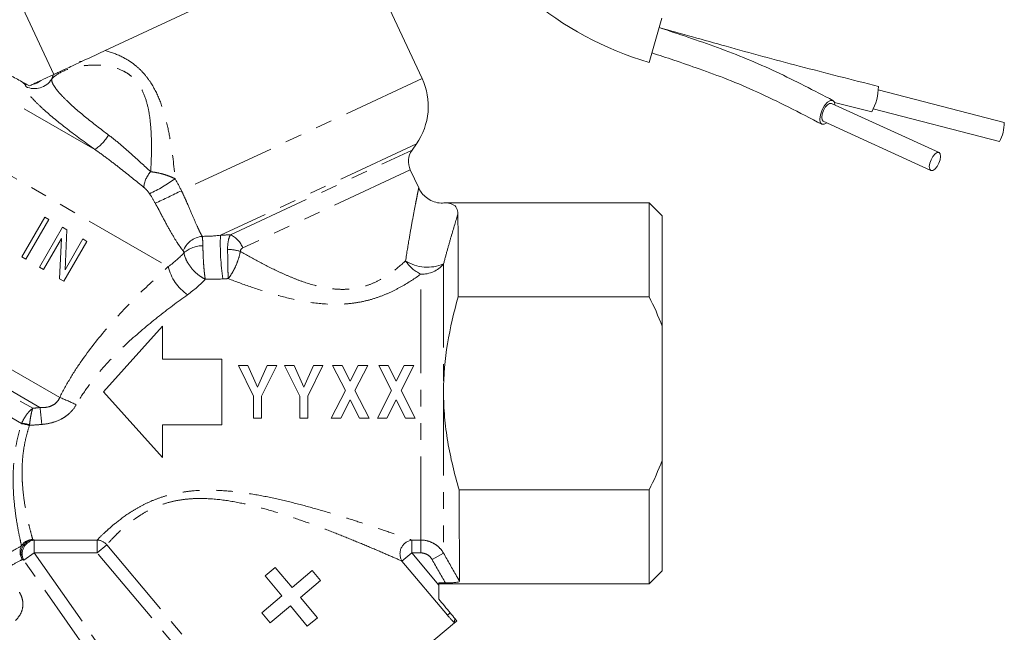
# Model space of a CAD drawing. Units: millimetres. Extents: x -14 to 543, y 17 to 343.
# Drawn here: x 158 to 232, y 226 to 272 of the extents above; entities that cross this region are included whole.
import ezdxf

# ---------------------------------------------------------------- set-up
doc = ezdxf.new("R2010")
doc.units = ezdxf.units.MM
doc.linetypes.add('PHANTOM', pattern=[12.7, 6.35, -1.27, 1.27, -1.27, 1.27, -1.27])

msp = doc.modelspace()

# ---------------------------------------------------------------- linework, layer by layer
at = {"color": 7, "linetype": 'Continuous', "lineweight": 15}
for p, q in [((164.081, 270.074), (183.071, 278.93)), ((188.191, 267.951), (183.071, 278.93)), ((156.912, 275.283), (160.187, 268.259)), ((206.429, 272.543), (205.46, 269.179)), ((162.145, 269.251), (162.301, 269.244)), ((232.474, 264.602), (222.887, 267.092)), ((227.514, 262.315), (219.328, 266.06)), ((219.547, 266.136), (222.391, 265.413)), ((222.51, 265.64), (232.097, 263.15)), ((218.704, 264.696), (226.89, 260.951)), ((187.424, 262.498), (187.755, 262.971)), ((187.938, 259.619), (187.293, 261.003)), ((187.931, 259.616), (187.933, 259.623)), ((205.454, 258.496), (190.053, 258.496)), ((206.454, 257.496), (205.454, 258.496)), ((205.454, 251.344), (205.454, 258.496)), ((159.499, 257.408), (157.749, 254.377)), ((158.06, 254.198), (159.81, 257.229)), ((159.81, 257.229), (159.499, 257.408)), ((206.454, 249.095), (206.454, 257.496)), ((160.836, 256.636), (159.086, 253.605)), ((161.167, 256.445), (160.836, 256.636)), ((161.033, 253.389), (161.167, 256.445)), ((159.397, 253.426), (160.754, 255.776)), ((160.754, 255.776), (160.62, 252.72)), ((160.951, 252.528), (162.701, 255.559)), ((162.39, 255.739), (161.033, 253.389)), ((162.701, 255.559), (162.39, 255.739)), ((157.749, 254.377), (158.06, 254.198)), ((159.086, 253.605), (159.397, 253.426)), ((160.62, 252.72), (160.951, 252.528)), ((205.454, 251.344), (190.944, 251.344)), ((163.954, 244.103), (168.454, 249.103)), ((168.454, 249.103), (168.454, 246.603)), ((206.454, 238.897), (206.454, 249.095)), ((168.454, 246.603), (172.954, 246.603)), ((172.954, 246.603), (172.954, 241.603)), ((174.218, 246.103), (175.372, 243.786)), ((174.943, 246.103), (174.218, 246.103)), ((175.679, 244.466), (174.943, 246.103)), ((176.416, 246.103), (175.679, 244.466)), ((175.987, 243.781), (177.141, 246.103)), ((177.141, 246.103), (176.416, 246.103)), ((178.451, 246.103), (177.726, 246.103)), ((177.726, 246.103), (178.879, 243.786)), ((179.186, 244.466), (178.451, 246.103)), ((179.923, 246.103), (179.186, 244.466)), ((179.495, 243.781), (180.649, 246.103)), ((180.649, 246.103), (179.923, 246.103)), ((181.387, 246.103), (182.357, 244.203)), ((182.113, 246.103), (181.387, 246.103)), ((182.72, 244.914), (182.113, 246.103)), ((183.328, 246.103), (182.72, 244.914)), ((183.083, 244.203), (184.054, 246.103)), ((184.054, 246.103), (183.328, 246.103)), ((184.895, 246.103), (185.865, 244.203)), ((185.621, 246.103), (184.895, 246.103)), ((186.228, 244.914), (185.621, 246.103)), ((186.835, 246.103), (186.228, 244.914)), ((186.591, 244.203), (187.561, 246.103)), ((187.561, 246.103), (186.835, 246.103)), ((182.357, 244.203), (181.284, 242.103)), ((184.156, 242.103), (183.083, 244.203)), ((185.865, 244.203), (184.792, 242.103)), ((187.664, 242.103), (186.591, 244.203)), ((168.454, 239.103), (163.954, 244.103)), ((175.372, 243.786), (175.372, 242.103)), ((175.987, 242.103), (175.987, 243.781)), ((178.879, 243.786), (178.879, 242.103)), ((179.495, 242.103), (179.495, 243.781)), ((182.01, 242.103), (182.72, 243.492)), ((182.72, 243.492), (183.43, 242.103)), ((185.518, 242.103), (186.228, 243.492)), ((186.228, 243.492), (186.938, 242.103)), ((175.372, 242.103), (175.987, 242.103)), ((178.879, 242.103), (179.495, 242.103)), ((181.284, 242.103), (182.01, 242.103)), ((183.43, 242.103), (184.156, 242.103)), ((184.792, 242.103), (185.518, 242.103)), ((186.938, 242.103), (187.664, 242.103)), ((172.954, 241.603), (168.454, 241.603)), ((168.454, 241.603), (168.454, 239.103)), ((206.454, 230.496), (206.454, 238.897)), ((191.007, 236.647), (205.454, 236.647)), ((205.454, 229.496), (205.454, 236.647)), ((177.01, 230.757), (176.244, 230.114)), ((178.296, 229.225), (177.01, 230.757)), ((176.244, 230.114), (177.53, 228.582)), ((179.828, 230.51), (178.296, 229.225)), ((180.471, 229.744), (179.828, 230.51)), ((205.454, 229.496), (206.454, 230.496)), ((178.938, 228.459), (180.471, 229.744)), ((189.454, 229.573), (189.961, 229.573)), ((189.454, 229.408), (189.454, 229.573)), ((189.454, 229.496), (205.454, 229.496)), ((189.454, 228.345), (189.454, 229.408)), ((177.53, 228.582), (175.998, 227.296)), ((180.224, 226.927), (178.938, 228.459)), ((176.64, 226.53), (178.172, 227.816)), ((178.172, 227.816), (179.458, 226.284)), ((175.998, 227.296), (176.64, 226.53)), ((179.458, 226.284), (180.224, 226.927)), ((190.651, 226.538), (177.829, 215.779))]:
    msp.add_line(p, q, dxfattribs=at)
at = {"color": 8, "linetype": 'PHANTOM', "lineweight": 0}
for p, q in [((146.916, 272.004), (163.307, 262.541)), ((140.876, 269.806), (168.883, 253.636)), ((188.191, 267.951), (169.885, 259.416)), ((187.755, 262.971), (172.853, 256.022)), ((173.627, 256.064), (187.424, 262.498)), ((187.293, 261.003), (174.557, 255.064)), ((134.502, 258.766), (160.63, 243.681)), ((159.126, 242.917), (135.084, 256.797)), ((135.615, 256.112), (158.575, 242.856)), ((157.732, 241.709), (135.373, 254.618)), ((189.821, 253.839), (189.821, 244.103)), ((188.089, 232.835), (188.089, 253.06)), ((189.821, 244.103), (189.821, 231.836)), ((158.683, 232.835), (163.471, 232.835)), ((158.683, 231.855), (158.683, 232.835)), ((163.471, 231.855), (163.471, 232.835)), ((164.21, 232.475), (163.471, 231.855)), ((164.21, 232.475), (176.526, 217.799)), ((187.4, 232.835), (188.089, 232.835)), ((187.4, 232.835), (187.4, 231.855)), ((188.089, 232.835), (188.089, 231.855)), ((158.683, 231.855), (157.893, 231.302)), ((163.471, 231.855), (158.683, 231.855)), ((158.683, 231.855), (171.206, 213.971)), ((175.786, 217.179), (163.471, 231.855)), ((187.4, 231.855), (186.661, 231.235)), ((188.089, 231.855), (187.4, 231.855)), ((187.4, 231.855), (189.454, 229.408)), ((189.821, 231.836), (188.955, 231.345)), ((170.415, 213.418), (157.893, 231.302)), ((190.12, 227.113), (186.661, 231.235)), ((190.333, 227.291), (190.12, 227.113))]:
    msp.add_line(p, q, dxfattribs=at)
at = {"color": 7, "linetype": 'Continuous', "lineweight": 15, "flags": 128}
for points in [[(218.6, 264.468), (218.48, 264.607), (218.442, 264.863), (218.491, 265.197), (218.62, 265.559), (218.809, 265.893), (219.03, 266.149), (219.249, 266.287), (219.432, 266.287), (219.552, 266.148), (219.59, 265.94)], [(219.328, 266.06), (219.19, 266.06), (219.026, 265.956), (218.861, 265.764), (218.719, 265.514), (218.622, 265.242), (218.585, 264.991), (218.614, 264.8), (218.704, 264.696), (218.704, 264.696)], [(218.966, 264.576), (218.783, 264.468), (218.6, 264.468)], [(227.514, 262.315), (227.376, 262.315), (227.212, 262.211), (227.047, 262.019), (226.905, 261.769), (226.808, 261.497), (226.771, 261.246), (226.8, 261.055), (226.89, 260.951), (227.027, 260.951), (227.191, 261.054), (227.357, 261.246), (227.499, 261.497), (227.595, 261.768), (227.632, 262.019), (227.604, 262.211), (227.514, 262.315)]]:
    msp.add_lwpolyline(points, dxfattribs=at)
at = {"color": 7, "linetype": 'Continuous', "lineweight": 15}
for centre, radius, start, end in [((212.261, 292.774), 24.555, 205, 253.92187), ((183.659, 265.838), 5, 325, 25), ((218.914, 267.349), 3.98, 330.89288, 359.99362), ((229.486, 264.603), 2.988, 330.90206, 359.97995), ((188.652, 261.637), 1.5, 145, 205)]:
    msp.add_arc(centre, radius, start, end, dxfattribs=at)
at = {"color": 8, "linetype": 'PHANTOM', "lineweight": 0}
for centre, radius, start, end in [((158.304, 268.62), 1.13, 249.96132, 260.83844), ((158.725, 268.69), 1.512, 243.59328, 328.77674), ((158.253, 269.082), 1.6, 282.64172, 307.35828), ((161.28, 265.476), 3.567, 304.63281, 329.17936), ((169.042, 259.482), 2.029, 137.48205, 174.71877), ((162.085, 270.614), 12.631, 295.18134, 305.38696), ((126.23, 347.451), 98.266, 295.08996, 296.37605), ((171.661, 254.189), 1.763, 96.44846, 158.53384), ((191.263, 255.379), 18.422, 178.00047, 188.35805), ((172.78, 254.343), 1.918, 22.10342, 63.81322), ((171.511, 253.066), 2.161, 89.78004, 131.42983), ((173.242, 251), 3.957, 73.46653, 87.73567), ((189.397, 255.713), 2.958, 213.55564, 243.75794), ((188.606, 256.736), 3.142, 237.78863, 292.74278), ((172.342, 254.443), 3.552, 193.13506, 235.92405), ((188.163, 255.21), 2.151, 268.02316, 320.40321), ((153.603, 226.089), 18.944, 64.07871, 68.22635), ((112.407, 237.047), 47.086, 5.58698, 7.16165), ((157.292, 238.138), 3.576, 73.13366, 83.0304), ((157.468, 238.452), 3.268, 74.62656, 85.35181), ((158.627, 231.931), 1.017, 152.89443, 214.77138), ((158.755, 231.82), 1.072, 99.59218, 205.95713), ((158.588, 231.859), 1.018, 90.60014, 148.28536), ((158.835, 231.786), 1.06, 98.24702, 207.21446), ((163.43, 231.811), 1.025, 40.41165, 87.68745), ((187.576, 231.783), 1.066, 99.48104, 210.93234), ((191.21, 226.587), 0.561, 153.66936, 185.03911)]:
    msp.add_arc(centre, radius, start, end, dxfattribs=at)
at = {"color": 7, "linetype": 'Continuous', "lineweight": 15}
for points, knots in [([(219.438, 266.284), (218.722, 266.657), (217.319, 267.387), (215.175, 268.445), (212.976, 269.427), (210.702, 270.305), (208.444, 271.087), (206.952, 271.58), (206.222, 271.822)], [0, 0, 0, 0, 0.185412, 0.362808, 0.532033, 0.69421, 0.850236, 1, 1, 1, 1]), ([(222.894, 267.349), (220.888, 267.856), (217.028, 268.831), (211.468, 270.351), (207.92, 271.346), (206.222, 271.822)], [0, 0, 0, 0, 0.360864, 0.694121, 1, 1, 1, 1]), ([(160.129, 268.231), (160.179, 268.255), (160.246, 268.286), (160.421, 268.368), (160.53, 268.419), (160.91, 268.596), (161.236, 268.748), (161.981, 269.095), (162.391, 269.286), (163.233, 269.679), (163.667, 269.881), (164.081, 270.074)], [0, 0, 0, 0, 0.125, 0.125, 0.25, 0.25, 0.5, 0.5, 0.75, 0.75, 1, 1, 1, 1]), ([(205.668, 269.9), (206.225, 269.716), (207.433, 269.316), (209.365, 268.657), (211.52, 267.863), (213.796, 266.886), (216.166, 265.736), (217.752, 264.91), (218.593, 264.472)], [0, 0, 0, 0, 0.116358, 0.252468, 0.406432, 0.579664, 0.777078, 1, 1, 1, 1]), ([(156.885, 268.175), (157.019, 268.103), (157.161, 268.027), (157.451, 267.869), (157.599, 267.787), (157.75, 267.703)], [0, 0, 0, 0, 0.5, 0.5, 1, 1, 1, 1]), ([(159.224, 267.81), (159.479, 267.928), (159.694, 268.029), (159.991, 268.167), (160.08, 268.209), (160.129, 268.231)], [0, 0, 0, 0, 0.5, 0.5, 1, 1, 1, 1]), ([(158.345, 267.4), (158.375, 267.414), (158.411, 267.43), (158.496, 267.47), (158.545, 267.493), (158.603, 267.52)], [0, 0, 0, 0, 0.5, 0.5, 1, 1, 1, 1]), ([(158.603, 267.52), (158.645, 267.54), (158.69, 267.561), (158.786, 267.606), (158.839, 267.63), (158.999, 267.705), (159.113, 267.758), (159.224, 267.81)], [0, 0, 0, 0, 0.25, 0.25, 0.5, 0.5, 1, 1, 1, 1]), ([(190.043, 258.5), (189.905, 258.483), (189.592, 258.445), (189.095, 258.552), (188.621, 258.783), (188.256, 259.109), (188.036, 259.395), (187.96, 259.576), (187.939, 259.626)], [0, 0, 0, 0, 0.16098, 0.368107, 0.583602, 0.770769, 0.937346, 1, 1, 1, 1]), ([(190.917, 257.66), (190.896, 257.815), (190.853, 258.129), (190.571, 258.388), (190.125, 258.488), (190.068, 258.493), (190.053, 258.494)], [0, 0, 0, 0, 0.30103, 0.610666, 0.89938, 1, 1, 1, 1]), ([(190.944, 251.344), (190.943, 251.707), (190.941, 252.062), (190.938, 252.754), (190.937, 253.089), (190.933, 254.051), (190.93, 254.64), (190.926, 255.713), (190.924, 256.199), (190.92, 257.029), (190.918, 257.378), (190.917, 257.66)], [0, 0, 0, 0, 0.125, 0.125, 0.25, 0.25, 0.5, 0.5, 0.75, 0.75, 1, 1, 1, 1]), ([(190.944, 251.344), (190.604, 250.167), (190.322, 248.979), (189.93, 246.569), (189.821, 245.347), (189.821, 244.103)], [0, 0, 0, 0, 0.5, 0.5, 1, 1, 1, 1]), ([(189.821, 244.103), (189.821, 243.784), (189.828, 243.463), (189.856, 242.827), (189.877, 242.51), (189.959, 241.564), (190.041, 240.938), (190.352, 239.077), (190.65, 237.856), (191.007, 236.647)], [0, 0, 0, 0, 0.125, 0.125, 0.25, 0.25, 0.5, 0.5, 1, 1, 1, 1]), ([(191.036, 229.699), (191.036, 229.787), (191.036, 229.904), (191.034, 230.191), (191.034, 230.362), (191.032, 230.756), (191.031, 230.98), (191.029, 231.483), (191.028, 231.761), (191.024, 232.657), (191.021, 233.342), (191.016, 234.504), (191.014, 234.914), (191.011, 235.758), (191.009, 236.195), (191.007, 236.647)], [0, 0, 0, 0, 0.125, 0.125, 0.25, 0.25, 0.375, 0.375, 0.5, 0.5, 0.75, 0.75, 0.875, 0.875, 1, 1, 1, 1]), ([(189.961, 229.573), (190.093, 229.573), (190.223, 229.575), (190.474, 229.584), (190.591, 229.591), (190.798, 229.61), (190.885, 229.623), (191.005, 229.656), (191.037, 229.676), (191.036, 229.699)], [0, 0, 0, 0, 0.25, 0.25, 0.5, 0.5, 0.75, 0.75, 1, 1, 1, 1])]:
    msp.add_open_spline(points, degree=3, knots=knots, dxfattribs=at)
at = {"color": 8, "linetype": 'PHANTOM', "lineweight": 0}
for points, knots in [([(164.081, 270.074), (164.496, 269.965), (164.931, 269.812), (165.563, 269.499), (165.772, 269.38), (166.182, 269.108), (166.379, 268.957), (166.753, 268.625), (166.93, 268.444), (167.262, 268.053), (167.413, 267.847), (167.831, 267.202), (168.06, 266.732), (168.436, 265.778), (168.587, 265.289), (168.841, 264.296), (168.944, 263.797), (169.204, 262.302), (169.316, 261.307), (169.399, 260.317)], [0, 0, 0, 0, 0.125, 0.125, 0.1875, 0.1875, 0.25, 0.25, 0.3125, 0.3125, 0.375, 0.375, 0.5, 0.5, 0.625, 0.625, 0.75, 0.75, 1, 1, 1, 1]), ([(167.547, 260.853), (167.588, 261.54), (167.613, 262.231), (167.605, 263.273), (167.595, 263.622), (167.553, 264.322), (167.521, 264.674), (167.423, 265.37), (167.358, 265.716), (167.174, 266.397), (167.053, 266.736), (166.816, 267.207), (166.727, 267.359), (166.527, 267.648), (166.414, 267.786), (166.174, 268.035), (166.045, 268.147), (165.77, 268.349), (165.624, 268.438), (165.183, 268.666), (164.881, 268.768), (164.427, 268.873), (164.275, 268.901), (163.978, 268.941), (163.832, 268.955), (163.401, 268.98), (163.124, 268.976), (162.59, 268.94), (162.333, 268.907), (161.615, 268.776), (161.197, 268.648), (160.49, 268.323), (160.215, 268.131), (160.019, 267.906)], [0, 0, 0, 0, 0.125, 0.125, 0.1875, 0.1875, 0.25, 0.25, 0.3125, 0.3125, 0.375, 0.375, 0.40625, 0.40625, 0.4375, 0.4375, 0.46875, 0.46875, 0.5, 0.5, 0.5625, 0.5625, 0.59375, 0.59375, 0.625, 0.625, 0.6875, 0.6875, 0.75, 0.75, 0.875, 0.875, 1, 1, 1, 1]), ([(158.053, 267.335), (158.056, 267.361), (158.048, 267.392), (158.008, 267.465), (157.977, 267.506), (157.916, 267.559)], [0, 0, 0, 0, 0.5, 0.5, 1, 1, 1, 1]), ([(160.019, 267.906), (160.01, 267.822), (160.03, 267.724), (160.124, 267.499), (160.198, 267.372), (160.399, 267.09), (160.525, 266.937), (160.823, 266.608), (160.997, 266.431), (161.587, 265.864), (162.056, 265.455), (163.136, 264.57), (163.719, 264.116), (164.343, 263.649)], [0, 0, 0, 0, 0.125, 0.125, 0.25, 0.25, 0.375, 0.375, 0.5, 0.5, 0.75, 0.75, 1, 1, 1, 1]), ([(163.307, 262.541), (162.55, 263.086), (161.843, 263.611), (160.532, 264.629), (159.963, 265.097), (159.245, 265.737), (159.034, 265.936), (158.671, 266.302), (158.519, 266.471), (158.273, 266.778), (158.183, 266.915), (158.068, 267.151), (158.043, 267.252), (158.053, 267.335)], [0, 0, 0, 0, 0.25, 0.25, 0.5, 0.5, 0.625, 0.625, 0.75, 0.75, 0.875, 0.875, 1, 1, 1, 1]), ([(164.343, 263.649), (164.634, 263.431), (164.918, 263.204), (165.479, 262.737), (165.756, 262.495), (166.559, 261.778), (167.062, 261.305), (167.547, 260.853)], [0, 0, 0, 0, 0.25, 0.25, 0.5, 0.5, 1, 1, 1, 1]), ([(167.022, 259.669), (166.464, 260.122), (165.88, 260.6), (164.948, 261.333), (164.626, 261.582), (163.975, 262.069), (163.644, 262.308), (163.307, 262.541)], [0, 0, 0, 0, 0.5, 0.5, 0.75, 0.75, 1, 1, 1, 1]), ([(167.547, 260.853), (167.699, 260.838), (167.856, 260.815), (168.174, 260.754), (168.339, 260.715), (168.66, 260.624), (168.815, 260.571), (169.117, 260.454), (169.263, 260.388), (169.399, 260.317)], [0, 0, 0, 0, 0.25, 0.25, 0.5, 0.5, 0.75, 0.75, 1, 1, 1, 1]), ([(167.459, 259.184), (167.395, 259.279), (167.326, 259.367), (167.177, 259.531), (167.1, 259.605), (167.022, 259.669)], [0, 0, 0, 0, 0.5, 0.5, 1, 1, 1, 1]), ([(169.885, 259.416), (169.972, 259.239), (170.055, 259.06), (170.215, 258.71), (170.291, 258.537), (170.512, 258.029), (170.651, 257.7), (170.907, 257.104), (171.026, 256.832), (171.198, 256.463), (171.254, 256.346), (171.361, 256.131), (171.413, 256.032), (171.463, 255.94)], [0, 0, 0, 0, 0.125, 0.125, 0.25, 0.25, 0.5, 0.5, 0.75, 0.75, 0.875, 0.875, 1, 1, 1, 1]), ([(186.932, 254.078), (187.028, 254.678), (187.2, 255.752), (187.452, 257.147), (187.64, 258.141), (187.778, 258.847), (187.867, 259.296), (187.925, 259.583), (187.929, 259.605), (187.931, 259.616)], [0, 0, 0, 0, 0.216257, 0.3872066, 0.5623837, 0.6741115, 0.7884453, 0.8999914, 1, 1, 1, 1]), ([(170.02, 254.834), (169.945, 254.928), (169.868, 255.029), (169.711, 255.249), (169.63, 255.367), (169.386, 255.744), (169.22, 256.021), (168.871, 256.636), (168.687, 256.977), (168.402, 257.513), (168.305, 257.696), (168.106, 258.072), (168.003, 258.265), (167.898, 258.458)], [0, 0, 0, 0, 0.125, 0.125, 0.25, 0.25, 0.5, 0.5, 0.75, 0.75, 0.875, 0.875, 1, 1, 1, 1]), ([(190.917, 257.66), (190.761, 257.144), (190.585, 256.556), (190.305, 255.588), (190.209, 255.25), (190.015, 254.559), (189.918, 254.203), (189.821, 253.839)], [0, 0, 0, 0, 0.5, 0.5, 0.75, 0.75, 1, 1, 1, 1]), ([(171.463, 255.94), (171.48, 255.856), (171.493, 255.754), (171.512, 255.514), (171.518, 255.377), (171.52, 255.227)], [0, 0, 0, 0, 0.5, 0.5, 1, 1, 1, 1]), ([(173.398, 254.954), (173.396, 255.198), (173.415, 255.422), (173.494, 255.802), (173.551, 255.952), (173.627, 256.064)], [0, 0, 0, 0, 0.5, 0.5, 1, 1, 1, 1]), ([(170.081, 254.687), (170.113, 254.495), (170.18, 254.295), (170.372, 253.902), (170.499, 253.706), (170.718, 253.438), (170.796, 253.352), (170.963, 253.187), (171.051, 253.108), (171.231, 252.964), (171.322, 252.898), (171.51, 252.778), (171.606, 252.724), (171.701, 252.678)], [0, 0, 0, 0, 0.25, 0.25, 0.5, 0.5, 0.625, 0.625, 0.75, 0.75, 0.875, 0.875, 1, 1, 1, 1]), ([(171.52, 255.227), (171.522, 255.026), (171.527, 254.804), (171.544, 254.347), (171.555, 254.109), (171.578, 253.766), (171.586, 253.654), (171.605, 253.433), (171.615, 253.324), (171.637, 253.12), (171.649, 253.024), (171.674, 252.841), (171.687, 252.755), (171.701, 252.678)], [0, 0, 0, 0, 0.25, 0.25, 0.5, 0.5, 0.625, 0.625, 0.75, 0.75, 0.875, 0.875, 1, 1, 1, 1]), ([(173.398, 254.954), (173.4, 254.762), (173.403, 254.56), (173.409, 254.156), (173.412, 253.948), (173.418, 253.654), (173.42, 253.558), (173.424, 253.37), (173.426, 253.278), (173.432, 253.017), (173.436, 252.861), (173.44, 252.725)], [0, 0, 0, 0, 0.25, 0.25, 0.5, 0.5, 0.625, 0.625, 0.75, 0.75, 1, 1, 1, 1]), ([(174.368, 254.793), (174.333, 254.607), (174.284, 254.414), (174.161, 254.031), (174.086, 253.837), (173.963, 253.563), (173.92, 253.475), (173.83, 253.303), (173.782, 253.218), (173.639, 252.983), (173.54, 252.844), (173.44, 252.725)], [0, 0, 0, 0, 0.25, 0.25, 0.5, 0.5, 0.625, 0.625, 0.75, 0.75, 1, 1, 1, 1]), ([(174.557, 255.064), (174.506, 255.041), (174.461, 255.008), (174.391, 254.916), (174.37, 254.858), (174.368, 254.793)], [0, 0, 0, 0, 0.5, 0.5, 1, 1, 1, 1]), ([(174.368, 254.793), (174.85, 254.514), (175.343, 254.238), (176.35, 253.702), (176.865, 253.442), (177.66, 253.075), (177.928, 252.956), (178.474, 252.73), (178.753, 252.622), (179.597, 252.322), (180.17, 252.154), (181.058, 251.987), (181.361, 251.945), (181.967, 251.902), (182.268, 251.9), (182.864, 251.94), (183.16, 251.982), (183.746, 252.114), (184.028, 252.203), (184.564, 252.414), (184.82, 252.537), (185.31, 252.81), (185.543, 252.959), (186.199, 253.42), (186.583, 253.75), (186.932, 254.078)], [0, 0, 0, 0, 0.125, 0.125, 0.25, 0.25, 0.3125, 0.3125, 0.375, 0.375, 0.5, 0.5, 0.5625, 0.5625, 0.625, 0.625, 0.6875, 0.6875, 0.75, 0.75, 0.8125, 0.8125, 0.875, 0.875, 1, 1, 1, 1]), ([(160.63, 243.681), (160.879, 244.187), (161.152, 244.682), (161.733, 245.647), (162.04, 246.114), (163, 247.478), (163.691, 248.338), (165.139, 249.99), (165.882, 250.768), (167.379, 252.252), (168.134, 252.959), (168.883, 253.636)], [0, 0, 0, 0, 0.125, 0.125, 0.25, 0.25, 0.5, 0.5, 0.75, 0.75, 1, 1, 1, 1]), ([(188.089, 253.06), (187.643, 252.74), (187.161, 252.422), (186.367, 251.976), (186.089, 251.833), (185.515, 251.566), (185.22, 251.444), (184.611, 251.226), (184.297, 251.13), (183.65, 250.971), (183.321, 250.908), (182.66, 250.817), (182.327, 250.789), (181.655, 250.764), (181.315, 250.768), (180.307, 250.821), (179.646, 250.91), (178.339, 251.158), (177.692, 251.317), (176.434, 251.671), (175.819, 251.868), (174.613, 252.283), (174.021, 252.501), (173.44, 252.725)], [0, 0, 0, 0, 0.125, 0.125, 0.1875, 0.1875, 0.25, 0.25, 0.3125, 0.3125, 0.375, 0.375, 0.4375, 0.4375, 0.5, 0.5, 0.625, 0.625, 0.75, 0.75, 0.875, 0.875, 1, 1, 1, 1]), ([(170.352, 251.501), (169.595, 250.956), (168.831, 250.385), (167.309, 249.175), (166.551, 248.538), (165.065, 247.164), (164.349, 246.44), (163.351, 245.27), (163.032, 244.866), (162.426, 244.02), (162.141, 243.58), (161.884, 243.127)], [0, 0, 0, 0, 0.25, 0.25, 0.5, 0.5, 0.75, 0.75, 0.875, 0.875, 1, 1, 1, 1]), ([(159.126, 242.917), (159.274, 242.908), (159.424, 242.91), (159.719, 242.948), (159.868, 242.985), (160.145, 243.107), (160.276, 243.195), (160.489, 243.412), (160.572, 243.541), (160.63, 243.681)], [0, 0, 0, 0, 0.25, 0.25, 0.5, 0.5, 0.75, 0.75, 1, 1, 1, 1]), ([(157.732, 241.709), (157.785, 241.833), (157.844, 241.95), (157.97, 242.172), (158.039, 242.279), (158.184, 242.475), (158.259, 242.564), (158.414, 242.724), (158.495, 242.796), (158.575, 242.856)], [0, 0, 0, 0, 0.25, 0.25, 0.5, 0.5, 0.75, 0.75, 1, 1, 1, 1]), ([(158.334, 241.603), (158.347, 241.733), (158.362, 241.858), (158.397, 242.097), (158.416, 242.212), (158.457, 242.427), (158.479, 242.525), (158.526, 242.704), (158.55, 242.786), (158.575, 242.856)], [0, 0, 0, 0, 0.25, 0.25, 0.5, 0.5, 0.75, 0.75, 1, 1, 1, 1]), ([(161.884, 243.127), (161.754, 242.897), (161.594, 242.693), (161.311, 242.421), (161.209, 242.336), (160.998, 242.184), (160.888, 242.115), (160.545, 241.929), (160.297, 241.833), (159.793, 241.695), (159.533, 241.652), (159.27, 241.631)], [0, 0, 0, 0, 0.25, 0.25, 0.375, 0.375, 0.5, 0.5, 0.75, 0.75, 1, 1, 1, 1]), ([(157.722, 232.394), (157.692, 232.524), (157.654, 232.694), (157.564, 233.116), (157.513, 233.366), (157.408, 233.931), (157.353, 234.249), (157.25, 234.952), (157.201, 235.342), (157.124, 236.169), (157.096, 236.609), (157.081, 237.306), (157.081, 237.544), (157.092, 238.034), (157.103, 238.286), (157.158, 239.044), (157.222, 239.561), (157.369, 240.35), (157.427, 240.615), (157.562, 241.149), (157.639, 241.419), (157.726, 241.687)], [0, 0, 0, 0, 0.125, 0.125, 0.25, 0.25, 0.375, 0.375, 0.5, 0.5, 0.625, 0.625, 0.6875, 0.6875, 0.75, 0.75, 0.875, 0.875, 0.9375, 0.9375, 1, 1, 1, 1]), ([(158.329, 241.56), (158.244, 241.305), (158.168, 241.047), (158.04, 240.539), (157.986, 240.287), (157.852, 239.538), (157.801, 239.048), (157.768, 238.331), (157.764, 238.094), (157.768, 237.634), (157.776, 237.41), (157.814, 236.759), (157.857, 236.35), (157.962, 235.582), (158.024, 235.222), (158.15, 234.575), (158.215, 234.284), (158.338, 233.765), (158.397, 233.536), (158.5, 233.151), (158.543, 232.995), (158.577, 232.877)], [0, 0, 0, 0, 0.0625, 0.0625, 0.125, 0.125, 0.25, 0.25, 0.3125, 0.3125, 0.375, 0.375, 0.5, 0.5, 0.625, 0.625, 0.75, 0.75, 0.875, 0.875, 1, 1, 1, 1]), ([(163.471, 232.835), (163.594, 232.96), (163.764, 233.13), (164.093, 233.44), (164.215, 233.553), (164.486, 233.795), (164.635, 233.923), (165.113, 234.318), (165.478, 234.598), (166.114, 235.019), (166.341, 235.16), (166.815, 235.427), (167.063, 235.556), (167.584, 235.797), (167.857, 235.91), (168.425, 236.113), (168.716, 236.202), (169.309, 236.355), (169.612, 236.419), (170.229, 236.52), (170.545, 236.558), (171.487, 236.636), (172.116, 236.64), (173.373, 236.58), (174.004, 236.515), (175.242, 236.343), (175.851, 236.235), (177.058, 235.99), (177.654, 235.853), (178.835, 235.56), (179.421, 235.403), (180.574, 235.079), (181.139, 234.911), (182.245, 234.573), (182.787, 234.402), (183.842, 234.059), (184.355, 233.889), (185.346, 233.554), (185.826, 233.388), (186.477, 233.161), (186.684, 233.089), (187.069, 232.953), (187.245, 232.89), (187.4, 232.835)], [0, 0, 0, 0, 0.0625, 0.0625, 0.09375, 0.09375, 0.125, 0.125, 0.1875, 0.1875, 0.21875, 0.21875, 0.25, 0.25, 0.28125, 0.28125, 0.3125, 0.3125, 0.34375, 0.34375, 0.375, 0.375, 0.4375, 0.4375, 0.5, 0.5, 0.5625, 0.5625, 0.625, 0.625, 0.6875, 0.6875, 0.75, 0.75, 0.8125, 0.8125, 0.875, 0.875, 0.9375, 0.9375, 0.96875, 0.96875, 1, 1, 1, 1]), ([(186.661, 231.235), (186.37, 231.363), (185.999, 231.526), (185.188, 231.877), (184.741, 232.068), (183.817, 232.458), (183.338, 232.658), (182.354, 233.059), (181.849, 233.261), (180.817, 233.662), (180.29, 233.862), (179.215, 234.253), (178.666, 234.445), (177.56, 234.811), (177.001, 234.985), (175.869, 235.307), (175.295, 235.455), (174.128, 235.71), (173.531, 235.819), (172.332, 235.966), (171.731, 236.006), (170.826, 235.99), (170.522, 235.972), (169.923, 235.907), (169.629, 235.859), (169.056, 235.735), (168.775, 235.658), (168.229, 235.475), (167.965, 235.369), (167.469, 235.14), (167.234, 235.016), (166.79, 234.755), (166.579, 234.618), (165.993, 234.204), (165.662, 233.928), (165.234, 233.54), (165.102, 233.414), (164.862, 233.177), (164.754, 233.067), (164.466, 232.763), (164.318, 232.597), (164.21, 232.475)], [0, 0, 0, 0, 0.0625, 0.0625, 0.125, 0.125, 0.1875, 0.1875, 0.25, 0.25, 0.3125, 0.3125, 0.375, 0.375, 0.4375, 0.4375, 0.5, 0.5, 0.5625, 0.5625, 0.625, 0.625, 0.65625, 0.65625, 0.6875, 0.6875, 0.71875, 0.71875, 0.75, 0.75, 0.78125, 0.78125, 0.8125, 0.8125, 0.875, 0.875, 0.90625, 0.90625, 0.9375, 0.9375, 1, 1, 1, 1]), ([(188.089, 232.835), (188.265, 232.835), (188.437, 232.812), (188.775, 232.722), (188.938, 232.654), (189.239, 232.48), (189.381, 232.372), (189.626, 232.127), (189.733, 231.988), (189.821, 231.836)], [0, 0, 0, 0, 0.25, 0.25, 0.5, 0.5, 0.75, 0.75, 1, 1, 1, 1]), ([(188.955, 231.345), (188.867, 231.499), (188.741, 231.629), (188.515, 231.762), (188.433, 231.797), (188.264, 231.843), (188.177, 231.855), (188.089, 231.855)], [0, 0, 0, 0, 0.5, 0.5, 0.75, 0.75, 1, 1, 1, 1]), ([(189.821, 231.836), (190.15, 231.256), (190.479, 230.677), (190.809, 230.097), (190.885, 229.964), (190.961, 229.831), (191.036, 229.699)], [0, 0, 0, 0, 0.002000001, 0.002000001, 0.002000001, 0.00245901, 0.00245901, 0.00245901, 0.00245901]), ([(157.558, 228.874), (157.618, 228.773), (157.668, 228.671), (157.75, 228.464), (157.781, 228.357), (157.841, 228.048), (157.839, 227.847), (157.769, 227.478), (157.701, 227.307), (157.518, 226.995), (157.402, 226.853), (157.265, 226.724)], [0, 0, 0, 0, 0.125, 0.125, 0.25, 0.25, 0.5, 0.5, 0.75, 0.75, 1, 1, 1, 1])]:
    msp.add_open_spline(points, degree=3, knots=knots, dxfattribs=at)
for points in [[(160.129, 268.231), (160.105, 268.118), (160.068, 268.008), (160.019, 267.906)], [(157.916, 267.559), (157.858, 267.609), (157.803, 267.657), (157.75, 267.703)], [(169.399, 260.317), (169.574, 260.024), (169.737, 259.724), (169.885, 259.416)], [(167.898, 258.458), (167.764, 258.707), (167.617, 258.949), (167.459, 259.184)], [(171.463, 255.94), (171.925, 255.94), (172.388, 255.967), (172.853, 256.022)], [(172.853, 256.022), (173.111, 256.034), (173.369, 256.048), (173.627, 256.064)], [(168.883, 253.636), (169.364, 253.981), (169.758, 254.342), (170.081, 254.687)], [(170.081, 254.687), (170.07, 254.751), (170.048, 254.799), (170.02, 254.834)], [(171.701, 252.678), (171.323, 252.276), (170.874, 251.877), (170.352, 251.501)], [(173.037, 252.701), (172.592, 252.675), (172.147, 252.667), (171.701, 252.678)], [(173.44, 252.725), (173.306, 252.717), (173.171, 252.709), (173.037, 252.701)], [(158.575, 242.856), (158.759, 242.875), (158.942, 242.896), (159.126, 242.917)], [(157.726, 241.687), (157.728, 241.695), (157.73, 241.702), (157.732, 241.709)], [(159.27, 241.631), (158.956, 241.605), (158.643, 241.581), (158.329, 241.56)], [(158.329, 241.56), (158.331, 241.574), (158.333, 241.589), (158.334, 241.603)], [(156.881, 231.902), (157.236, 232.121), (157.519, 232.282), (157.722, 232.394)], [(158.577, 232.877), (158.613, 232.862), (158.649, 232.849), (158.683, 232.835)], [(157.792, 231.351), (157.604, 231.257), (157.34, 231.122), (157.009, 230.934)], [(157.893, 231.302), (157.86, 231.318), (157.827, 231.334), (157.792, 231.351)], [(189.961, 229.573), (189.625, 230.164), (189.29, 230.754), (188.955, 231.345)], [(190.651, 226.538), (190.472, 226.714), (190.292, 226.907), (190.12, 227.113)]]:
    msp.add_open_spline(points, degree=3, dxfattribs=at)
at = {"color": 7, "linetype": 'Continuous', "lineweight": 15}
for points in [[(157.75, 267.703), (157.878, 267.631), (158.001, 267.567), (158.124, 267.505)], [(158.124, 267.505), (158.2, 267.466), (158.273, 267.431), (158.345, 267.4)], [(206.454, 249.095), (206.161, 249.869), (205.823, 250.615), (205.454, 251.344)], [(205.454, 236.647), (205.825, 237.379), (206.163, 238.127), (206.454, 238.897)], [(190.333, 227.291), (190.04, 227.643), (189.747, 227.994), (189.454, 228.345)], [(190.707, 226.836), (190.586, 226.986), (190.461, 227.138), (190.333, 227.291)], [(190.651, 226.538), (190.686, 226.567), (190.746, 226.618), (190.826, 226.684)], [(190.826, 226.684), (190.79, 226.73), (190.751, 226.781), (190.707, 226.836)]]:
    msp.add_open_spline(points, degree=3, dxfattribs=at)

doc.saveas('drawing.dxf')
